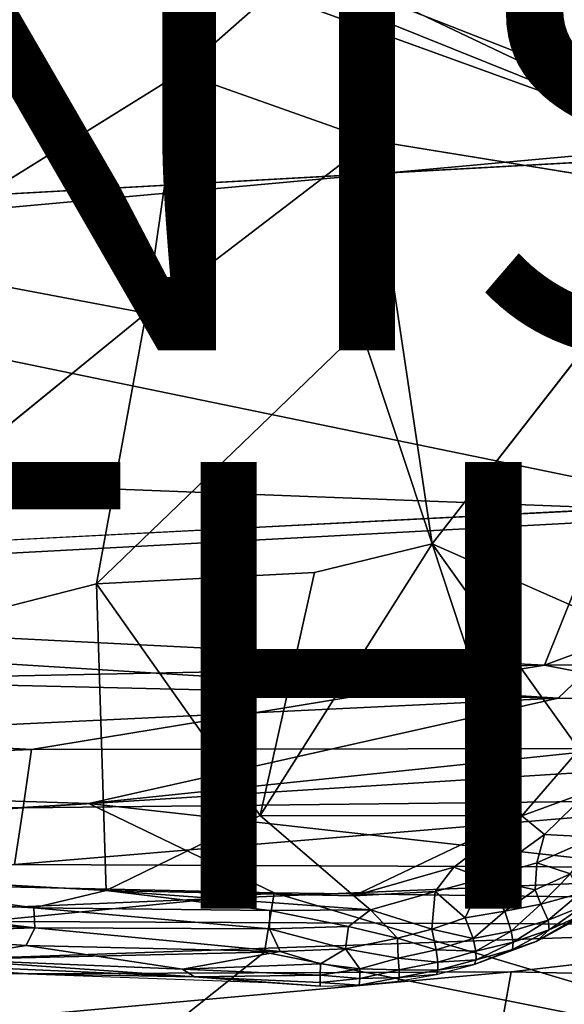
# Model space of a CAD drawing. Units: inches. Extents: x -11.3 to 14.7, y -14 to 11.7.
# Drawn here: x 5.1 to 7.6, y -9.4 to -5 of the extents above; entities that cross this region are included whole.
import ezdxf

# ---------------------------------------------------------------- set-up
doc = ezdxf.new("R2010")
doc.units = ezdxf.units.IN
doc.header["$MEASUREMENT"] = 0
for name, color, linetype in [('SEAT-BACK', 5, 'Continuous'), ('SEAT-CUSHIONFABRIC', 5, 'Continuous'), ('SEAT-FINISH', 7, 'Continuous'), ('SEAT-OTHER', 7, 'Continuous')]:
    doc.layers.add(name, color=color, linetype=linetype)
doc.styles.get("Standard").update_dxf_attribs({"font": 'arial.ttf'})

msp = doc.modelspace()

# ---------------------------------------------------------------- linework, layer by layer
at = {"layer": 'SEAT-BACK'}
for points in [[(8.2438, -5.6249, 29.1021), (4.5563, -4.1419, 28.6369), (4.7406, -3.9599, 28.6305)], [(4.7406, -3.9599, 28.6305), (9.2433, -4.6981, 29.043), (8.2438, -5.6249, 29.1021)], [(8.2438, -5.6249, 29.1021), (4.3014, -4.1966, 28.6245), (4.5563, -4.1419, 28.6369)], [(8.4005, -7.2307, 29.3873), (2.2248, -5.9575, 28.7322), (8.2438, -5.6249, 29.1021)], [(2.2248, -5.9575, 28.7322), (8.4005, -7.2307, 29.3873), (0.228, -6.9176, 28.7954)], [(8.4005, -7.2307, 29.3873), (0.7886, -7.6377, 28.9917), (0.228, -6.9176, 28.7954)], [(7.4747, -7.9092, 29.7716), (9.6159, -7.116, 29.6911), (7.7552, -7.2119, 29.6276)], [(9.6159, -7.116, 29.6911), (7.4747, -7.9092, 29.7716), (9.5334, -7.8888, 29.8585)], [(7.4747, -7.9092, 29.7716), (7.7552, -7.2119, 29.6276), (0.7734, -7.5721, 29.26)], [(7.5352, -8.0579, 29.5311), (0.7886, -7.6377, 28.9917), (8.4005, -7.2307, 29.3873)], [(9.6319, -8.0912, 29.6378), (7.5352, -8.0579, 29.5311), (8.4005, -7.2307, 29.3873)], [(0.7734, -7.5721, 29.26), (0.7734, -8.046, 29.4105), (7.4747, -7.9092, 29.7716)], [(0.7886, -7.6377, 28.9917), (7.5352, -8.0579, 29.5311), (0.7889, -7.8995, 29.0658)], [(5.1775, -8.2867, 29.7829), (7.4747, -7.9092, 29.7716), (0.7734, -8.046, 29.4105)], [(0.7889, -7.8995, 29.0658), (7.5352, -8.0579, 29.5311), (0.789, -8.3816, 29.258)], [(7.4747, -7.9092, 29.7716), (5.1775, -8.2867, 29.7829), (9.3904, -8.2802, 29.9798)], [(9.3904, -8.2802, 29.9798), (9.5334, -7.8888, 29.8585), (7.4747, -7.9092, 29.7716)], [(0.7734, -8.046, 29.4105), (0.7734, -8.4624, 29.6129), (5.1775, -8.2867, 29.7829)], [(5.4334, -8.528, 29.5969), (0.789, -8.3816, 29.258), (7.5352, -8.0579, 29.5311)], [(7.5352, -8.0579, 29.5311), (9.6319, -8.0912, 29.6378), (5.4334, -8.528, 29.5969)], [(5.4334, -8.528, 29.5969), (9.6319, -8.0912, 29.6378), (9.393, -8.9696, 29.9734)], [(9.3904, -8.2802, 29.9798), (5.1398, -8.5485, 29.9056), (8.5902, -8.509, 30.0284)], [(5.1398, -8.5485, 29.9056), (9.3904, -8.2802, 29.9798), (5.1775, -8.2867, 29.7829)], [(5.1775, -8.2867, 29.7829), (0.7734, -8.4624, 29.6129), (5.1398, -8.5485, 29.9056)], [(0.789, -8.3816, 29.258), (5.4334, -8.528, 29.5969), (0.7882, -8.8063, 29.505)], [(0.7734, -8.8264, 29.8618), (5.1398, -8.5485, 29.9056), (0.7734, -8.4624, 29.6129)], [(5.1398, -8.5485, 29.9056), (0.7734, -8.8264, 29.8618), (5.1007, -8.802, 30.0497)], [(6.2636, -8.9285, 29.8435), (0.7882, -8.8063, 29.505), (5.4334, -8.528, 29.5969)], [(5.1007, -8.802, 30.0497), (8.5902, -8.509, 30.0284), (5.1398, -8.5485, 29.9056)], [(8.5902, -8.509, 30.0284), (5.1007, -8.802, 30.0497), (9.2224, -8.8198, 30.1983)], [(5.4334, -8.528, 29.5969), (9.393, -8.9696, 29.9734), (6.2636, -8.9285, 29.8435)], [(0.7882, -8.8063, 29.505), (6.2636, -8.9285, 29.8435), (2.7593, -9.2746, 29.983)], [(3.6976, -9.0508, 30.1849), (9.2224, -8.8198, 30.1983), (5.1007, -8.802, 30.0497)], [(9.2224, -8.8198, 30.1983), (3.6976, -9.0508, 30.1849), (9.1222, -9.0753, 30.3264)], [(6.2196, -9.1936, 30.0093), (2.7593, -9.2746, 29.983), (6.2636, -8.9285, 29.8435)], [(6.2636, -8.9285, 29.8435), (9.0389, -9.7571, 30.4232), (6.2196, -9.1936, 30.0093)], [(9.0389, -9.7571, 30.4232), (6.2636, -8.9285, 29.8435), (9.393, -8.9696, 29.9734)], [(2.7136, -9.2999, 30.3978), (9.1222, -9.0753, 30.3264), (3.6976, -9.0508, 30.1849)], [(9.1222, -9.0753, 30.3264), (2.7136, -9.2999, 30.3978), (7.3241, -9.2819, 30.4233)], [(9.1222, -9.0753, 30.3264), (7.3241, -9.2819, 30.4233), (9.011, -9.3198, 30.4665)], [(5.6204, -9.6717, 30.3941), (2.7593, -9.2746, 29.983), (6.2196, -9.1936, 30.0093)], [(6.2196, -9.1936, 30.0093), (9.0389, -9.7571, 30.4232), (5.6204, -9.6717, 30.3941)], [(4.9809, -9.4936, 30.6161), (7.3241, -9.2819, 30.4233), (2.7136, -9.2999, 30.3978)], [(5.6204, -9.6717, 30.3941), (2.7184, -9.5039, 30.2125), (2.7593, -9.2746, 29.983)], [(7.3241, -9.2819, 30.4233), (4.9809, -9.4936, 30.6161), (7.2828, -9.517, 30.6061)], [(7.2828, -9.517, 30.6061), (9.011, -9.3198, 30.4665), (7.3241, -9.2819, 30.4233)], [(9.011, -9.3198, 30.4665), (7.2828, -9.517, 30.6061), (8.7559, -9.7728, 30.7788)]]:
    msp.add_3dface(points, dxfattribs=at)
for points, invisible_edges in [([(4.3243, -3.9815, 28.88), (0.266, -5.0545, 28.7344), (8.3622, -5.5613, 29.3799)], 2), ([(8.3622, -5.5613, 29.3799), (9.896, -4.06, 29.2886), (4.3243, -3.9815, 28.88)], 2), ([(-1.8235, -4.2224, 28.1961), (4.3014, -4.1966, 28.6245), (8.2438, -5.6249, 29.1021)], 13), ([(-1.8235, -4.2224, 28.1961), (8.2438, -5.6249, 29.1021), (2.2248, -5.9575, 28.7322)], 1), ([(0.8121, -6.2481, 28.9742), (8.3622, -5.5613, 29.3799), (0.266, -5.0545, 28.7344)], 2), ([(8.3622, -5.5613, 29.3799), (0.8121, -6.2481, 28.9742), (7.7552, -7.2119, 29.6276)], 2), ([(0.8121, -6.2481, 28.9742), (3.1932, -7.4462, 29.3783), (7.7552, -7.2119, 29.6276)], 12)]:
    msp.add_3dface(points, dxfattribs=dict(at, invisible_edges=invisible_edges))
at = {"layer": 'SEAT-CUSHIONFABRIC'}
for points, invisible_edges in [([(8.189, -5.8035, 30.6635), (8.3797, -3.9907, 30.6844), (6.8252, -4.3955, 30.7702)], 12), ([(4.8651, -5.2001, 30.8336), (5.8455, -5.2585, 30.8027), (5.9696, -4.1826, 30.8377)], 1), ([(6.8252, -4.3955, 30.7702), (6.7011, -5.5617, 30.7416), (8.189, -5.8035, 30.6635)], 12), ([(5.8455, -5.2585, 30.8027), (4.8651, -5.2001, 30.8336), (4.4797, -6.1061, 30.7961)], 1), ([(5.6903, -6.3343, 30.7589), (6.652, -6.4056, 30.73), (6.7011, -5.5617, 30.7416)], 1), ([(6.9718, -7.3669, 30.6722), (7.8597, -7.7587, 30.6374), (8.189, -5.8035, 30.6635)], 2), ([(4.5086, -7.2957, 30.7234), (5.4686, -7.5457, 30.6992), (5.6903, -6.3343, 30.7589)], 1), ([(6.652, -6.4056, 30.73), (5.6903, -6.3343, 30.7589), (5.4686, -7.5457, 30.6992)], 1), ([(5.4686, -7.5457, 30.6992), (6.4438, -7.4943, 30.6884), (6.652, -6.4056, 30.73)], 2), ([(6.9718, -7.3669, 30.6722), (6.652, -6.4056, 30.73), (6.4438, -7.4943, 30.6884)], 2), ([(5.4686, -7.5457, 30.6992), (4.5086, -7.2957, 30.7234), (4.1843, -7.8735, 30.6859)], 1), ([(5.4686, -7.5457, 30.6992), (4.1843, -7.8735, 30.6859), (5.5119, -8.9186, 30.6174)], 2), ([(4.1843, -7.8735, 30.6859), (4.0598, -8.8372, 30.6119), (5.5119, -8.9186, 30.6174)], 12)]:
    msp.add_3dface(points, dxfattribs=dict(at, invisible_edges=invisible_edges))
for points in [[(5.9696, -4.1826, 30.8377), (4.9744, -4.1371, 30.8745), (4.8651, -5.2001, 30.8336)], [(6.8252, -4.3955, 30.7702), (5.9696, -4.1826, 30.8377), (5.8455, -5.2585, 30.8027)], [(5.8455, -5.2585, 30.8027), (6.7011, -5.5617, 30.7416), (6.8252, -4.3955, 30.7702)], [(4.4797, -6.1061, 30.7961), (5.6903, -6.3343, 30.7589), (5.8455, -5.2585, 30.8027)], [(6.7011, -5.5617, 30.7416), (5.8455, -5.2585, 30.8027), (5.6903, -6.3343, 30.7589)], [(6.652, -6.4056, 30.73), (6.9718, -7.3669, 30.6722), (6.7011, -5.5617, 30.7416)], [(8.189, -5.8035, 30.6635), (6.7011, -5.5617, 30.7416), (6.9718, -7.3669, 30.6722)], [(5.6903, -6.3343, 30.7589), (4.4797, -6.1061, 30.7961), (4.5086, -7.2957, 30.7234)], [(6.9718, -7.3669, 30.6722), (6.4438, -7.4943, 30.6884), (6.2009, -8.5828, 30.6398)], [(6.2009, -8.5828, 30.6398), (7.3732, -8.5837, 30.6293), (6.9718, -7.3669, 30.6722)], [(6.9718, -7.3669, 30.6722), (7.63, -8.2866, 30.6313), (7.8597, -7.7587, 30.6374)], [(7.63, -8.2866, 30.6313), (6.9718, -7.3669, 30.6722), (7.3732, -8.5837, 30.6293)], [(5.4686, -7.5457, 30.6992), (6.2009, -8.5828, 30.6398), (6.4438, -7.4943, 30.6884)], [(6.2009, -8.5828, 30.6398), (5.4686, -7.5457, 30.6992), (5.5119, -8.9186, 30.6174)], [(7.3732, -8.5837, 30.6293), (7.6705, -8.4746, 30.5944), (7.63, -8.2866, 30.6313)], [(7.4737, -8.667, 30.596), (7.6705, -8.4746, 30.5944), (7.3732, -8.5837, 30.6293)], [(7.6705, -8.4746, 30.5944), (7.4737, -8.667, 30.596), (7.701, -8.6787, 30.5084)], [(6.2009, -8.5828, 30.6398), (5.5119, -8.9186, 30.6174), (6.62, -8.9416, 30.6223)], [(6.2009, -8.5828, 30.6398), (6.62, -8.9416, 30.6223), (7.3732, -8.5837, 30.6293)], [(7.3732, -8.5837, 30.6293), (6.62, -8.9416, 30.6223), (7.0676, -8.814, 30.6245)], [(7.3732, -8.5837, 30.6293), (7.0676, -8.814, 30.6245), (7.2024, -8.8637, 30.5953)], [(7.4737, -8.667, 30.596), (7.3732, -8.5837, 30.6293), (7.2024, -8.8637, 30.5953)], [(7.4737, -8.667, 30.596), (7.2024, -8.8637, 30.5953), (7.4394, -8.794, 30.5617)], [(7.701, -8.6787, 30.5084), (7.4737, -8.667, 30.596), (7.4394, -8.794, 30.5617)], [(7.4394, -8.794, 30.5617), (7.5903, -8.8435, 30.467), (7.701, -8.6787, 30.5084)], [(7.4328, -8.9152, 30.496), (7.4394, -8.794, 30.5617), (7.2024, -8.8637, 30.5953)], [(7.5903, -8.8435, 30.467), (7.4394, -8.794, 30.5617), (7.4328, -8.9152, 30.496)], [(4.0598, -8.8372, 30.6119), (3.8444, -8.9227, 30.5843), (5.1877, -8.9956, 30.5907)], [(5.1877, -8.9956, 30.5907), (5.5119, -8.9186, 30.6174), (4.0598, -8.8372, 30.6119)], [(6.9847, -8.9231, 30.6074), (7.0676, -8.814, 30.6245), (6.62, -8.9416, 30.6223)], [(6.9847, -8.9231, 30.6074), (7.2024, -8.8637, 30.5953), (7.0676, -8.814, 30.6245)], [(7.4328, -8.9152, 30.496), (7.4575, -8.9797, 30.4305), (7.5903, -8.8435, 30.467)], [(7.6321, -8.932, 30.3485), (7.5903, -8.8435, 30.467), (7.4575, -8.9797, 30.4305)], [(6.9847, -8.9231, 30.6074), (7.1189, -9.0404, 30.5285), (7.2024, -8.8637, 30.5953)], [(7.2957, -9.0106, 30.4878), (7.2024, -8.8637, 30.5953), (7.1189, -9.0404, 30.5285)], [(7.2024, -8.8637, 30.5953), (7.2957, -9.0106, 30.4878), (7.4328, -8.9152, 30.496)], [(3.8444, -8.9227, 30.5843), (3.5912, -8.9954, 30.5224), (5.1927, -9.0856, 30.5438)], [(5.1927, -9.0856, 30.5438), (5.1877, -8.9956, 30.5907), (3.8444, -8.9227, 30.5843)], [(5.5119, -8.9186, 30.6174), (5.1877, -8.9956, 30.5907), (6.2442, -9.0072, 30.6025)], [(5.5119, -8.9186, 30.6174), (6.2442, -9.0072, 30.6025), (6.695, -9.0047, 30.6059)], [(6.695, -9.0047, 30.6059), (6.62, -8.9416, 30.6223), (5.5119, -8.9186, 30.6174)], [(6.62, -8.9416, 30.6223), (6.695, -9.0047, 30.6059), (6.9847, -8.9231, 30.6074)], [(6.9696, -9.0918, 30.5306), (6.9847, -8.9231, 30.6074), (6.695, -9.0047, 30.6059)], [(6.9847, -8.9231, 30.6074), (6.9696, -9.0918, 30.5306), (7.1189, -9.0404, 30.5285)], [(7.4575, -8.9797, 30.4305), (7.4328, -8.9152, 30.496), (7.2957, -9.0106, 30.4878)], [(7.4575, -8.9797, 30.4305), (7.49, -9.0507, 30.312), (7.6321, -8.932, 30.3485)], [(7.6494, -8.9866, 30.24), (7.6321, -8.932, 30.3485), (7.49, -9.0507, 30.312)], [(7.2957, -9.0106, 30.4878), (7.3242, -9.0997, 30.3754), (7.4575, -8.9797, 30.4305)], [(7.49, -9.0507, 30.312), (7.4575, -8.9797, 30.4305), (7.3242, -9.0997, 30.3754)], [(7.49, -9.0507, 30.312), (7.4953, -9.0944, 30.2068), (7.6494, -8.9866, 30.24)], [(7.6489, -9.024, 30.1285), (7.6494, -8.9866, 30.24), (7.4953, -9.0944, 30.2068)], [(4.3767, -9.1112, 30.487), (5.1927, -9.0856, 30.5438), (3.5912, -8.9954, 30.5224)], [(5.1877, -8.9956, 30.5907), (5.1927, -9.0856, 30.5438), (6.242, -9.0903, 30.5659)], [(6.2442, -9.0072, 30.6025), (5.1877, -8.9956, 30.5907), (6.242, -9.0903, 30.5659)], [(6.2442, -9.0072, 30.6025), (6.242, -9.0903, 30.5659), (6.5966, -9.0788, 30.5803)], [(6.5966, -9.0788, 30.5803), (6.695, -9.0047, 30.6059), (6.2442, -9.0072, 30.6025)], [(6.8153, -9.1311, 30.5308), (6.695, -9.0047, 30.6059), (6.5966, -9.0788, 30.5803)], [(6.695, -9.0047, 30.6059), (6.8153, -9.1311, 30.5308), (6.9696, -9.0918, 30.5306)], [(7.1189, -9.0404, 30.5285), (7.1541, -9.1333, 30.43), (7.2957, -9.0106, 30.4878)], [(7.3242, -9.0997, 30.3754), (7.2957, -9.0106, 30.4878), (7.1541, -9.1333, 30.43)], [(7.4368, -9.1465, 30.0969), (7.7085, -8.9991, 30.005), (7.6489, -9.024, 30.1285)], [(7.4953, -9.0944, 30.2068), (7.4368, -9.1465, 30.0969), (7.6489, -9.024, 30.1285)], [(7.1541, -9.1333, 30.43), (7.1189, -9.0404, 30.5285), (6.9696, -9.0918, 30.5306)], [(7.3242, -9.0997, 30.3754), (7.3337, -9.1497, 30.2779), (7.49, -9.0507, 30.312)], [(7.4953, -9.0944, 30.2068), (7.49, -9.0507, 30.312), (7.3337, -9.1497, 30.2779)], [(5.1529, -9.1643, 30.4751), (5.1927, -9.0856, 30.5438), (4.3767, -9.1112, 30.487)], [(4.7711, -9.2252, 30.3577), (5.1529, -9.1643, 30.4751), (4.3767, -9.1112, 30.487)], [(5.1927, -9.0856, 30.5438), (5.1529, -9.1643, 30.4751), (6.2901, -9.1906, 30.4937)], [(6.2901, -9.1906, 30.4937), (6.242, -9.0903, 30.5659), (5.1927, -9.0856, 30.5438)], [(6.5827, -9.1785, 30.5169), (6.5966, -9.0788, 30.5803), (6.242, -9.0903, 30.5659)], [(6.242, -9.0903, 30.5659), (6.2901, -9.1906, 30.4937), (6.5827, -9.1785, 30.5169)], [(6.5966, -9.0788, 30.5803), (6.5827, -9.1785, 30.5169), (6.8153, -9.1311, 30.5308)], [(6.9884, -9.1842, 30.4373), (6.9696, -9.0918, 30.5306), (6.8153, -9.1311, 30.5308)], [(6.9696, -9.0918, 30.5306), (6.9884, -9.1842, 30.4373), (7.1541, -9.1333, 30.43)], [(7.1541, -9.1333, 30.43), (7.1659, -9.1895, 30.341), (7.3242, -9.0997, 30.3754)], [(7.3337, -9.1497, 30.2779), (7.3242, -9.0997, 30.3754), (7.1659, -9.1895, 30.341)], [(7.4368, -9.1465, 30.0969), (7.4953, -9.0944, 30.2068), (7.3307, -9.1817, 30.1774)], [(7.3337, -9.1497, 30.2779), (7.3307, -9.1817, 30.1774), (7.4953, -9.0944, 30.2068)], [(5.1529, -9.1643, 30.4751), (4.7711, -9.2252, 30.3577), (5.8525, -9.2709, 30.3643)], [(5.8525, -9.2709, 30.3643), (6.2901, -9.1906, 30.4937), (5.1529, -9.1643, 30.4751)], [(6.8184, -9.2204, 30.4427), (6.8153, -9.1311, 30.5308), (6.5827, -9.1785, 30.5169)], [(6.8153, -9.1311, 30.5308), (6.8184, -9.2204, 30.4427), (6.9884, -9.1842, 30.4373)], [(7.1659, -9.1895, 30.341), (7.1541, -9.1333, 30.43), (6.9884, -9.1842, 30.4373)], [(7.1598, -9.2489, 30.1507), (7.4368, -9.1465, 30.0969), (7.3307, -9.1817, 30.1774)], [(7.1659, -9.1895, 30.341), (7.1674, -9.2281, 30.2459), (7.3337, -9.1497, 30.2779)], [(7.3307, -9.1817, 30.1774), (7.3337, -9.1497, 30.2779), (7.1674, -9.2281, 30.2459)], [(6.2901, -9.1906, 30.4937), (5.8525, -9.2709, 30.3643), (6.471, -9.2468, 30.4467)], [(6.471, -9.2468, 30.4467), (6.5827, -9.1785, 30.5169), (6.2901, -9.1906, 30.4937)], [(6.471, -9.2468, 30.4467), (6.6469, -9.2691, 30.4068), (6.5827, -9.1785, 30.5169)], [(6.5827, -9.1785, 30.5169), (6.6469, -9.2691, 30.4068), (6.8184, -9.2204, 30.4427)], [(6.9964, -9.2383, 30.3522), (6.9884, -9.1842, 30.4373), (6.8184, -9.2204, 30.4427)], [(6.9884, -9.1842, 30.4373), (6.9964, -9.2383, 30.3522), (7.1659, -9.1895, 30.341)], [(7.1674, -9.2281, 30.2459), (7.1659, -9.1895, 30.341), (6.9964, -9.2383, 30.3522)], [(7.1674, -9.2281, 30.2459), (7.1598, -9.2489, 30.1507), (7.3307, -9.1817, 30.1774)], [(3.7202, -9.2107, 30.1847), (5.1599, -9.2918, 30.1894), (4.4135, -9.2388, 30.2725)], [(4.7711, -9.2252, 30.3577), (4.4135, -9.2388, 30.2725), (5.9063, -9.3051, 30.2816)], [(4.4135, -9.2388, 30.2725), (5.1599, -9.2918, 30.1894), (5.9063, -9.3051, 30.2816)], [(5.9063, -9.3051, 30.2816), (5.8525, -9.2709, 30.3643), (4.7711, -9.2252, 30.3577)], [(5.8525, -9.2709, 30.3643), (6.4701, -9.2974, 30.3673), (6.471, -9.2468, 30.4467)], [(6.6469, -9.2691, 30.4068), (6.471, -9.2468, 30.4467), (6.4701, -9.2974, 30.3673)], [(6.8231, -9.2728, 30.3605), (6.8184, -9.2204, 30.4427), (6.6469, -9.2691, 30.4068)], [(6.8184, -9.2204, 30.4427), (6.8231, -9.2728, 30.3605), (6.9964, -9.2383, 30.3522)], [(6.9969, -9.2748, 30.261), (6.9964, -9.2383, 30.3522), (6.8231, -9.2728, 30.3605)], [(6.9969, -9.2748, 30.261), (6.9907, -9.2934, 30.1697), (7.1598, -9.2489, 30.1507)], [(6.9964, -9.2383, 30.3522), (6.9969, -9.2748, 30.261), (7.1674, -9.2281, 30.2459)], [(7.1598, -9.2489, 30.1507), (7.1674, -9.2281, 30.2459), (6.9969, -9.2748, 30.261)], [(6.236, -9.3299, 30.1952), (5.9063, -9.3051, 30.2816), (5.1599, -9.2918, 30.1894)], [(5.8525, -9.2709, 30.3643), (5.9063, -9.3051, 30.2816), (6.4701, -9.2974, 30.3673)], [(6.4696, -9.3305, 30.282), (6.4701, -9.2974, 30.3673), (5.9063, -9.3051, 30.2816)], [(6.6476, -9.3116, 30.323), (6.4701, -9.2974, 30.3673), (6.4696, -9.3305, 30.282)], [(6.4701, -9.2974, 30.3673), (6.6476, -9.3116, 30.323), (6.6469, -9.2691, 30.4068)], [(6.6469, -9.2691, 30.4068), (6.6476, -9.3116, 30.323), (6.8231, -9.2728, 30.3605)], [(6.823, -9.3075, 30.2725), (6.8231, -9.2728, 30.3605), (6.6476, -9.3116, 30.323)], [(6.823, -9.3075, 30.2725), (6.8185, -9.3246, 30.184), (6.9907, -9.2934, 30.1697)], [(6.8231, -9.2728, 30.3605), (6.823, -9.3075, 30.2725), (6.9969, -9.2748, 30.261)], [(6.9907, -9.2934, 30.1697), (6.9969, -9.2748, 30.261), (6.823, -9.3075, 30.2725)], [(6.4696, -9.3305, 30.282), (5.9063, -9.3051, 30.2816), (6.4693, -9.3462, 30.1961)], [(6.4693, -9.3462, 30.1961), (5.9063, -9.3051, 30.2816), (6.236, -9.3299, 30.1952)], [(6.6437, -9.3411, 30.2132), (6.4696, -9.3305, 30.282), (6.4693, -9.3462, 30.1961)], [(6.4696, -9.3305, 30.282), (6.6437, -9.3411, 30.2132), (6.6476, -9.3116, 30.323)], [(6.8185, -9.3246, 30.184), (6.823, -9.3075, 30.2725), (6.6437, -9.3411, 30.2132)], [(6.6476, -9.3116, 30.323), (6.6437, -9.3411, 30.2132), (6.823, -9.3075, 30.2725)]]:
    msp.add_3dface(points, dxfattribs=at)

# ---------------------------------------------------------------- texts
at = {"layer": 'SEAT-FINISH'}
msp.add_attdef('FINISH', (2, -6.5), '', height=2, dxfattribs=at)
at = {"layer": 'SEAT-OTHER'}
msp.add_attdef('OTHER', (2, -9), '', height=2, dxfattribs=at)

doc.saveas('drawing.dxf')
